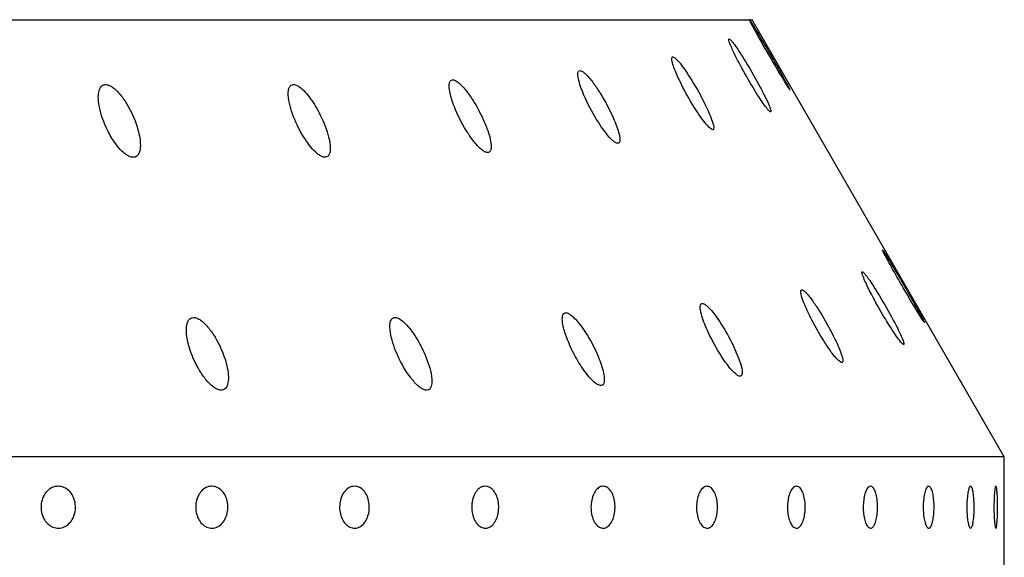
# Model space of a CAD drawing. Units: millimetres. Extents: x 0 to 420, y 0 to 297.
# Drawn here: x 143 to 144, y 115 to 116 of the extents above; entities that cross this region are included whole.
import ezdxf

# ---------------------------------------------------------------- set-up
doc = ezdxf.new("R2010")
doc.units = ezdxf.units.MM
doc.linetypes.add('SLD-Continua', pattern=[0])

msp = doc.modelspace()

# ---------------------------------------------------------------- linework, layer by layer
at = {"color": 7, "linetype": 'SLD-Continua', "lineweight": 25}
for p, q in [((141.65548, 115.8512), (143.86387, 115.8512)), ((143.86478, 115.8512), (143.86387, 115.8512)), ((143.86478, 115.8512), (143.86736, 115.8512)), ((144.16758, 115.3312), (143.86736, 115.8512)), ((144.16758, 115.3312), (138.88758, 115.3312)), ((144.16758, 115.2962), (144.16758, 115.3312)), ((144.16758, 115.1762), (144.16758, 115.24651))]:
    msp.add_line(p, q, dxfattribs=at)
at = {"color": 7, "linetype": 'SLD-Continua', "lineweight": 25, "flags": 128}
msp.add_lwpolyline([(144.16758, 115.24651), (144.16757, 115.24687), (144.16755, 115.25015), (144.16751, 115.25579), (144.16748, 115.26318), (144.16747, 115.27147), (144.16748, 115.27973), (144.16752, 115.28703), (144.16756, 115.29254), (144.16758, 115.29565), (144.16758, 115.2962), (144.16758, 115.2962)], dxfattribs=at)
at = {"color": 7, "linetype": 'SLD-Continua', "lineweight": 25}
for points, knots in [([(143.86387, 115.8512), (143.86501, 115.84899), (143.86806, 115.84307), (143.87722, 115.82652), (143.889, 115.80588), (143.89985, 115.78755), (143.90668, 115.77631), (143.91024, 115.77066), (143.91216, 115.76791), (143.91273, 115.76735), (143.91235, 115.76842), (143.91081, 115.77157), (143.90681, 115.779), (143.89818, 115.79446), (143.88618, 115.81538), (143.87503, 115.83439), (143.86812, 115.84594), (143.86567, 115.8498), (143.86478, 115.8512)], [0, 0, 0, 0, 0.04716478, 0.12610494, 0.26458736, 0.36841681, 0.41369667, 0.45942273, 0.48148375, 0.50370122, 0.52341053, 0.54963327, 0.59122771, 0.66823068, 0.80431317, 0.91360999, 0.96861313, 1, 1, 1, 1]), ([(143.88891, 115.74178), (143.88922, 115.74171), (143.88983, 115.74157), (143.88981, 115.74316), (143.8886, 115.7471), (143.88456, 115.7564), (143.87539, 115.7743), (143.86383, 115.79469), (143.85316, 115.81183), (143.84707, 115.82084), (143.84325, 115.82573), (143.84116, 115.82791), (143.84, 115.82846), (143.83964, 115.82756), (143.8403, 115.82462), (143.84304, 115.81759), (143.85021, 115.80266), (143.8616, 115.7818), (143.87292, 115.7631), (143.88079, 115.75134), (143.88498, 115.74569), (143.8877, 115.74261), (143.88857, 115.74201), (143.88891, 115.74178)], [0, 0, 0, 0, 0.0178419, 0.0356431, 0.0624975, 0.1073009, 0.1918455, 0.3266167, 0.3940622, 0.4449796, 0.4711657, 0.4925952, 0.5102934, 0.5280028, 0.5511984, 0.5877364, 0.6555934, 0.7780171, 0.8841482, 0.9235741, 0.9632695, 0.9858393, 1, 1, 1, 1]), ([(143.81801, 115.72158), (143.81875, 115.72109), (143.82024, 115.7201), (143.82152, 115.72047), (143.82202, 115.72236), (143.82132, 115.72697), (143.81763, 115.73761), (143.8086, 115.75686), (143.79732, 115.7768), (143.78693, 115.79253), (143.78118, 115.80017), (143.7768, 115.80486), (143.7742, 115.80686), (143.77256, 115.80707), (143.77175, 115.80585), (143.7719, 115.80237), (143.77426, 115.79413), (143.78135, 115.77741), (143.79237, 115.75674), (143.80359, 115.73897), (143.811, 115.72889), (143.81535, 115.72384), (143.81739, 115.72211), (143.81801, 115.72158)], [0, 0, 0, 0, 0.01956, 0.039208, 0.0569995, 0.0860584, 0.1359935, 0.230425, 0.3661819, 0.4162707, 0.4666662, 0.4903024, 0.5141455, 0.5316913, 0.5492083, 0.574161, 0.6149721, 0.6920668, 0.8231338, 0.907113, 0.9504784, 0.9849347, 1, 1, 1, 1]), ([(143.70684, 115.70415), (143.7075, 115.7041), (143.70881, 115.70402), (143.71003, 115.70572), (143.71037, 115.70986), (143.70833, 115.71959), (143.70116, 115.73795), (143.69047, 115.75822), (143.67899, 115.77557), (143.67174, 115.78461), (143.66642, 115.78924), (143.66345, 115.79082), (143.66144, 115.79059), (143.66022, 115.78874), (143.65998, 115.78427), (143.6623, 115.77381), (143.66987, 115.75471), (143.68067, 115.73466), (143.69158, 115.7186), (143.6981, 115.71059), (143.7031, 115.70602), (143.70555, 115.70451), (143.70662, 115.70421), (143.70684, 115.70415)], [0, 0, 0, 0, 0.0178962, 0.0357518, 0.0632886, 0.1096913, 0.1974025, 0.3330937, 0.3942694, 0.4560316, 0.4777956, 0.4997287, 0.5196719, 0.5371764, 0.5655575, 0.6144999, 0.7079323, 0.8438326, 0.8963594, 0.9492237, 0.9739586, 0.9945001, 1, 1, 1, 1]), ([(143.55247, 115.69305), (143.55326, 115.69312), (143.55483, 115.69326), (143.55649, 115.69544), (143.55739, 115.70045), (143.55562, 115.71203), (143.54907, 115.73031), (143.53927, 115.7493), (143.52911, 115.76461), (143.52177, 115.77334), (143.51595, 115.77804), (143.51237, 115.77977), (143.50969, 115.77963), (143.50779, 115.77785), (143.50666, 115.77352), (143.50765, 115.76339), (143.51364, 115.74456), (143.52369, 115.72441), (143.53488, 115.70783), (143.54203, 115.69942), (143.54787, 115.69468), (143.55084, 115.69324), (143.55222, 115.69308), (143.55247, 115.69305)], [0, 0, 0, 0, 0.0183423, 0.0366061, 0.0672109, 0.1206986, 0.2215119, 0.3313958, 0.3901677, 0.4494693, 0.4716843, 0.4940823, 0.5144568, 0.5319338, 0.5598011, 0.6075305, 0.6986637, 0.8347181, 0.8906253, 0.9469595, 0.9706561, 0.9945874, 1, 1, 1, 1]), ([(143.12995, 115.68754), (143.13105, 115.68754), (143.13324, 115.68754), (143.13618, 115.68941), (143.13886, 115.69385), (143.14012, 115.70425), (143.13676, 115.72324), (143.12844, 115.74327), (143.11796, 115.75944), (143.11097, 115.76745), (143.10467, 115.77215), (143.10033, 115.77405), (143.09666, 115.77419), (143.09362, 115.7729), (143.09079, 115.76932), (143.08886, 115.76082), (143.0906, 115.74379), (143.09788, 115.72316), (143.10822, 115.70547), (143.11639, 115.69561), (143.12247, 115.69051), (143.12687, 115.68813), (143.1291, 115.6877), (143.12995, 115.68754)], [0, 0, 0, 0, 0.0180066, 0.0359749, 0.0645774, 0.1134513, 0.2059129, 0.341911, 0.3948672, 0.4481636, 0.4713312, 0.4947006, 0.5122454, 0.5297295, 0.5550503, 0.5967501, 0.6757289, 0.8080341, 0.8877004, 0.9346194, 0.9654593, 0.9868316, 1, 1, 1, 1]), ([(143.35972, 115.68749), (143.36064, 115.68772), (143.36271, 115.68823), (143.3649, 115.69164), (143.36598, 115.69919), (143.36337, 115.71498), (143.35531, 115.73579), (143.34464, 115.75408), (143.33569, 115.76525), (143.3298, 115.77079), (143.32478, 115.77365), (143.32133, 115.77434), (143.31848, 115.77338), (143.31622, 115.77039), (143.31495, 115.76327), (143.31699, 115.74821), (143.32463, 115.72735), (143.33518, 115.70875), (143.34433, 115.69718), (143.35005, 115.69159), (143.35512, 115.68834), (143.35805, 115.68744), (143.35945, 115.68749), (143.35972, 115.68749)], [0, 0, 0, 0, 0.0193107, 0.0437192, 0.0825551, 0.1546612, 0.2810085, 0.3778512, 0.4179935, 0.4584715, 0.4787837, 0.4992542, 0.5172597, 0.5405745, 0.5774226, 0.6459265, 0.7691019, 0.8737105, 0.9126792, 0.9518967, 0.9733072, 0.9948965, 1, 1, 1, 1]), ([(144.07114, 115.49264), (144.07156, 115.49203), (144.07242, 115.4908), (144.07272, 115.49068), (144.07214, 115.49206), (144.07026, 115.49574), (144.06556, 115.50438), (144.05591, 115.52154), (144.04405, 115.54212), (144.03372, 115.55972), (144.02789, 115.56941), (144.02472, 115.57451), (144.0231, 115.57693), (144.02247, 115.57763), (144.0227, 115.57687), (144.024, 115.57413), (144.02746, 115.56756), (144.03523, 115.55339), (144.04752, 115.53179), (144.05935, 115.51169), (144.06749, 115.49827), (144.06997, 115.49443), (144.07114, 115.49264)], [0, 0, 0, 0, 0.0195409, 0.0391968, 0.0569597, 0.0828263, 0.1253097, 0.2051306, 0.3376414, 0.4156773, 0.462721, 0.4926993, 0.51416, 0.5320251, 0.5499122, 0.572485, 0.6074684, 0.6717738, 0.789896, 0.9149159, 0.9601259, 1, 1, 1, 1]), ([(144.04713, 115.46499), (144.04751, 115.46486), (144.04827, 115.46459), (144.04813, 115.46658), (144.04656, 115.47119), (144.04185, 115.48165), (144.03191, 115.50071), (144.02038, 115.52072), (144.01026, 115.53677), (144.00487, 115.54468), (144.00112, 115.54938), (143.99917, 115.5513), (143.9982, 115.55147), (143.99806, 115.5502), (143.99906, 115.54664), (144.00255, 115.53822), (144.01098, 115.52128), (144.02255, 115.50064), (144.03353, 115.48289), (144.04027, 115.47296), (144.04424, 115.46777), (144.04626, 115.4656), (144.04696, 115.46511), (144.04713, 115.46499)], [0, 0, 0, 0, 0.020926, 0.0417767, 0.0704304, 0.1195846, 0.2125751, 0.348533, 0.4007185, 0.4532323, 0.4765445, 0.5000523, 0.5175933, 0.535109, 0.5603314, 0.6017701, 0.6802003, 0.8121732, 0.8930958, 0.9395824, 0.9709113, 0.9930448, 1, 1, 1, 1]), ([(143.97137, 115.44476), (143.97212, 115.44424), (143.97362, 115.44318), (143.97496, 115.44341), (143.97555, 115.44514), (143.97495, 115.44946), (143.97158, 115.45948), (143.96296, 115.47817), (143.95171, 115.49832), (143.94076, 115.51509), (143.93438, 115.52359), (143.92985, 115.52828), (143.92731, 115.53009), (143.92579, 115.52998), (143.92521, 115.52823), (143.92572, 115.52395), (143.92901, 115.51393), (143.9375, 115.49522), (143.94875, 115.47503), (143.95968, 115.45844), (143.96645, 115.44935), (143.97013, 115.44591), (143.97137, 115.44476)], [0, 0, 0, 0, 0.0195252, 0.0391341, 0.0568666, 0.0849125, 0.1324938, 0.2225024, 0.358527, 0.4155533, 0.4730387, 0.4955034, 0.5181684, 0.5387532, 0.5562358, 0.5839299, 0.6312305, 0.7215119, 0.8575916, 0.914224, 0.9713034, 1, 1, 1, 1]), ([(143.85541, 115.4289), (143.85554, 115.43059), (143.85587, 115.43493), (143.85182, 115.44837), (143.84321, 115.46799), (143.83235, 115.48699), (143.82254, 115.50105), (143.81655, 115.50825), (143.81163, 115.51241), (143.80876, 115.51382), (143.80684, 115.51345), (143.80571, 115.51149), (143.80557, 115.50677), (143.80817, 115.4958), (143.81611, 115.47629), (143.827, 115.45639), (143.83753, 115.4411), (143.84353, 115.43376), (143.84847, 115.42911), (143.8517, 115.42707), (143.85396, 115.42687), (143.85499, 115.42775), (143.85531, 115.42863), (143.85541, 115.4289)], [0, 0, 0, 0, 0.0375322, 0.0961911, 0.2048775, 0.3219703, 0.3647472, 0.4190625, 0.4406904, 0.4624927, 0.481975, 0.4995425, 0.5287912, 0.5797259, 0.6768287, 0.8118426, 0.8596557, 0.9077455, 0.9320094, 0.9564959, 0.9743032, 0.9920813, 1, 1, 1, 1]), ([(143.23528, 115.41037), (143.23637, 115.41044), (143.23855, 115.4106), (143.24141, 115.4128), (143.24399, 115.41785), (143.24478, 115.42953), (143.24081, 115.44794), (143.23263, 115.46692), (143.22302, 115.48203), (143.21557, 115.49058), (143.20901, 115.49527), (143.20457, 115.49708), (143.20083, 115.49697), (143.19775, 115.49522), (143.19505, 115.49094), (143.19357, 115.48093), (143.19653, 115.46221), (143.20461, 115.44203), (143.21532, 115.42524), (143.22287, 115.41665), (143.2296, 115.41193), (143.23317, 115.41054), (143.23497, 115.41039), (143.23528, 115.41037)], [0, 0, 0, 0, 0.0183715, 0.0366566, 0.0674093, 0.1212624, 0.222735, 0.3332584, 0.3905318, 0.4482671, 0.4707355, 0.4933564, 0.5139414, 0.5314341, 0.5591071, 0.6064, 0.6966531, 0.8327031, 0.889986, 0.9477407, 0.9712334, 0.9949401, 1, 1, 1, 1]), ([(143.48057, 115.41037), (143.48149, 115.41058), (143.48358, 115.41105), (143.48577, 115.41439), (143.48691, 115.42178), (143.48444, 115.43732), (143.47649, 115.45816), (143.46584, 115.47653), (143.45688, 115.48782), (143.45111, 115.49333), (143.44611, 115.49636), (143.44253, 115.49723), (143.4396, 115.49639), (143.43727, 115.49358), (143.4359, 115.48687), (143.43758, 115.47248), (143.44527, 115.45066), (143.45713, 115.42953), (143.46817, 115.41682), (143.47438, 115.41213), (143.47804, 115.41044), (143.47994, 115.41038), (143.48057, 115.41037)], [0, 0, 0, 0, 0.0192392, 0.0434039, 0.0816717, 0.1525784, 0.2777487, 0.3776783, 0.4169013, 0.4564365, 0.4772375, 0.4982326, 0.5165153, 0.5392849, 0.5747335, 0.6401066, 0.75956, 0.8855864, 0.9416368, 0.9648737, 0.9882922, 1, 1, 1, 1]), ([(143.6869, 115.41596), (143.6877, 115.416), (143.6893, 115.41608), (143.691, 115.41811), (143.69198, 115.42285), (143.69049, 115.43387), (143.68371, 115.45338), (143.6734, 115.47322), (143.66289, 115.48843), (143.65674, 115.49567), (143.65143, 115.50033), (143.64773, 115.50242), (143.64491, 115.50268), (143.64288, 115.5015), (143.64146, 115.4981), (143.6416, 115.49002), (143.64591, 115.47354), (143.65526, 115.45282), (143.66641, 115.43483), (143.67476, 115.42446), (143.68026, 115.41921), (143.68429, 115.41656), (143.68613, 115.41614), (143.6869, 115.41596)], [0, 0, 0, 0, 0.0181851, 0.0362849, 0.0659096, 0.1171804, 0.2140992, 0.3492529, 0.396205, 0.4433981, 0.4675198, 0.4918864, 0.5094477, 0.52699, 0.5516983, 0.5919046, 0.6677006, 0.7977827, 0.8848375, 0.9291507, 0.9630602, 0.9843847, 1, 1, 1, 1]), ([(143.04183, 115.2962), (143.04413, 115.29593), (143.04873, 115.29537), (143.05483, 115.29106), (143.05947, 115.28472), (143.06212, 115.2768), (143.06249, 115.26825), (143.06052, 115.26005), (143.05648, 115.25309), (143.05075, 115.24818), (143.04402, 115.24586), (143.03703, 115.24641), (143.03056, 115.24974), (143.02534, 115.2555), (143.02201, 115.26303), (143.02088, 115.27148), (143.02215, 115.27989), (143.02563, 115.28734), (143.03093, 115.29292), (143.03665, 115.29581), (143.04039, 115.29609), (143.04183, 115.2962)], [0, 0, 0, 0, 0.0536884, 0.1073421, 0.1610334, 0.2147253, 0.2684157, 0.3221137, 0.3757725, 0.4294962, 0.48319, 0.5368333, 0.5905399, 0.6442384, 0.697915, 0.7516105, 0.8052988, 0.8589795, 0.9126729, 0.966344, 1, 1, 1, 1]), ([(143.22454, 115.2962), (143.2267, 115.29593), (143.231, 115.29537), (143.2367, 115.29106), (143.24104, 115.28472), (143.24352, 115.2768), (143.24385, 115.26825), (143.24203, 115.26004), (143.23823, 115.25309), (143.23289, 115.24818), (143.2266, 115.24587), (143.22006, 115.24641), (143.214, 115.24974), (143.20913, 115.2555), (143.20599, 115.26303), (143.20495, 115.27148), (143.20612, 115.27989), (143.20939, 115.28734), (143.21436, 115.29292), (143.21971, 115.29581), (143.2232, 115.29609), (143.22454, 115.2962)], [0, 0, 0, 0, 0.0537019, 0.1073634, 0.1610622, 0.2147548, 0.268444, 0.3221322, 0.3758327, 0.4294974, 0.4832011, 0.5368778, 0.590572, 0.6442447, 0.6979463, 0.751636, 0.8053182, 0.8590184, 0.9127101, 0.9663925, 1, 1, 1, 1]), ([(143.39434, 115.2962), (143.39633, 115.29593), (143.40031, 115.29537), (143.40557, 115.29107), (143.40957, 115.28472), (143.41183, 115.27679), (143.41216, 115.26825), (143.41046, 115.26005), (143.40698, 115.25309), (143.40205, 115.24818), (143.39624, 115.24587), (143.3902, 115.24641), (143.38461, 115.24974), (143.38011, 115.2555), (143.37721, 115.26303), (143.37624, 115.27148), (143.37733, 115.27989), (143.38035, 115.28734), (143.38494, 115.29292), (143.38988, 115.29581), (143.3931, 115.29609), (143.39434, 115.2962)], [0, 0, 0, 0, 0.0537087, 0.1073936, 0.1610867, 0.2147595, 0.2684497, 0.3221455, 0.3758074, 0.4294986, 0.4832015, 0.5369117, 0.5905877, 0.6442664, 0.6979531, 0.751643, 0.8053259, 0.8590129, 0.9126975, 0.9663823, 1, 1, 1, 1]), ([(143.54995, 115.2962), (143.55175, 115.29593), (143.55535, 115.29537), (143.56013, 115.29106), (143.56377, 115.28472), (143.56582, 115.27679), (143.56612, 115.26826), (143.56459, 115.26004), (143.56141, 115.25309), (143.55695, 115.24818), (143.55167, 115.24587), (143.54618, 115.24641), (143.54108, 115.24974), (143.53699, 115.2555), (143.53434, 115.26303), (143.53347, 115.27148), (143.53446, 115.27989), (143.5372, 115.28734), (143.54138, 115.29292), (143.54588, 115.29581), (143.54882, 115.29609), (143.54995, 115.2962)], [0, 0, 0, 0, 0.0536619, 0.1073382, 0.1610526, 0.2147221, 0.2684119, 0.3220962, 0.3757865, 0.4294648, 0.4831527, 0.5368375, 0.5905502, 0.6442186, 0.6979202, 0.7516084, 0.805291, 0.8589735, 0.9126716, 0.9663725, 1, 1, 1, 1]), ([(143.69015, 115.2962), (143.69176, 115.29593), (143.69498, 115.29537), (143.69923, 115.29106), (143.70247, 115.28472), (143.7043, 115.27679), (143.70456, 115.26826), (143.7032, 115.26004), (143.70037, 115.25309), (143.69639, 115.24818), (143.69168, 115.24586), (143.68679, 115.24641), (143.68223, 115.24974), (143.67858, 115.2555), (143.67622, 115.26303), (143.67542, 115.27148), (143.67633, 115.27989), (143.67877, 115.28734), (143.68251, 115.29292), (143.68652, 115.29581), (143.68914, 115.29609), (143.69015, 115.2962)], [0, 0, 0, 0, 0.0537059, 0.1073677, 0.1610751, 0.2147517, 0.2684417, 0.3221297, 0.3758158, 0.4294991, 0.4831818, 0.5368604, 0.5905698, 0.6442363, 0.6979359, 0.7516287, 0.805318, 0.8590006, 0.9126931, 0.9663738, 1, 1, 1, 1]), ([(143.81389, 115.2962), (143.8153, 115.29593), (143.8181, 115.29537), (143.82181, 115.29107), (143.82461, 115.28472), (143.82622, 115.2768), (143.82644, 115.26825), (143.82525, 115.26004), (143.8228, 115.25309), (143.81933, 115.24818), (143.81523, 115.24587), (143.81096, 115.24641), (143.807, 115.24974), (143.8038, 115.2555), (143.80174, 115.26303), (143.80104, 115.27148), (143.80182, 115.27989), (143.80397, 115.28734), (143.80723, 115.29292), (143.81073, 115.29581), (143.81301, 115.29609), (143.81389, 115.2962)], [0, 0, 0, 0, 0.0536707, 0.1073558, 0.1610459, 0.2147327, 0.2684233, 0.3221139, 0.3757984, 0.4294878, 0.4831848, 0.5368512, 0.5905453, 0.6442304, 0.6979228, 0.7516161, 0.8053022, 0.8589976, 0.9126804, 0.9663644, 1, 1, 1, 1]), ([(143.92024, 115.2962), (143.92142, 115.29593), (143.92379, 115.29537), (143.92692, 115.29107), (143.92929, 115.28472), (143.93064, 115.27679), (143.93082, 115.26826), (143.92984, 115.26004), (143.92775, 115.25309), (143.92483, 115.24818), (143.92137, 115.24587), (143.91775, 115.24641), (143.9144, 115.24974), (143.91169, 115.2555), (143.90993, 115.26303), (143.90937, 115.27148), (143.91001, 115.27989), (143.91183, 115.28734), (143.9146, 115.29292), (143.91757, 115.29581), (143.9195, 115.29609), (143.92024, 115.2962)], [0, 0, 0, 0, 0.0536757, 0.1073561, 0.1610526, 0.2147379, 0.2684266, 0.3221104, 0.3758049, 0.4294924, 0.4831774, 0.5368741, 0.5905534, 0.6442425, 0.6979371, 0.7516227, 0.8053026, 0.8589897, 0.9126966, 0.9663828, 1, 1, 1, 1]), ([(144.00838, 115.2962), (144.00933, 115.29593), (144.01125, 115.29537), (144.01377, 115.29107), (144.01567, 115.28472), (144.01676, 115.27679), (144.01692, 115.26825), (144.01611, 115.26004), (144.01444, 115.25309), (144.01208, 115.24818), (144.0093, 115.24586), (144.00637, 115.24641), (144.00365, 115.24974), (144.00144, 115.2555), (144.00002, 115.26303), (143.99954, 115.27148), (144.00008, 115.27989), (144.00156, 115.28734), (144.0038, 115.29293), (144.00622, 115.29581), (144.00778, 115.29609), (144.00838, 115.2962)], [0, 0, 0, 0, 0.0536785, 0.1073605, 0.1610479, 0.214732, 0.2684217, 0.3221117, 0.3757977, 0.4294893, 0.4831629, 0.5368542, 0.5905362, 0.6442327, 0.6979233, 0.7516134, 0.805297, 0.8589819, 0.912676, 0.9663804, 1, 1, 1, 1]), ([(144.07763, 115.2962), (144.07836, 115.29593), (144.0798, 115.29537), (144.08171, 115.29107), (144.08313, 115.28472), (144.08395, 115.27679), (144.08407, 115.26825), (144.08346, 115.26004), (144.08221, 115.25309), (144.08043, 115.24818), (144.07833, 115.24587), (144.07611, 115.24641), (144.07404, 115.24974), (144.07237, 115.2555), (144.07127, 115.26303), (144.07092, 115.27148), (144.07132, 115.27989), (144.07245, 115.28734), (144.07417, 115.29292), (144.07599, 115.29581), (144.07718, 115.29609), (144.07763, 115.2962)], [0, 0, 0, 0, 0.053683, 0.1073687, 0.1610546, 0.2147382, 0.2684277, 0.3221153, 0.3758005, 0.4294913, 0.4831779, 0.5368648, 0.5905548, 0.6442363, 0.6979347, 0.7516226, 0.8053057, 0.8589928, 0.9126847, 0.9663705, 1, 1, 1, 1]), ([(144.12747, 115.2962), (144.12796, 115.29593), (144.12894, 115.29537), (144.13019, 115.29107), (144.13115, 115.28472), (144.13168, 115.27679), (144.13176, 115.26825), (144.13136, 115.26004), (144.13054, 115.25309), (144.12935, 115.24818), (144.12794, 115.24587), (144.12645, 115.24641), (144.12507, 115.24974), (144.12391, 115.2555), (144.12317, 115.26303), (144.12293, 115.27148), (144.12321, 115.27989), (144.12398, 115.28734), (144.12514, 115.29292), (144.12638, 115.29581), (144.12717, 115.29609), (144.12747, 115.2962)], [0, 0, 0, 0, 0.0536965, 0.1073791, 0.1610725, 0.2147538, 0.2684431, 0.3221301, 0.3758124, 0.4295079, 0.4831976, 0.5368851, 0.5905634, 0.6442573, 0.6979505, 0.751639, 0.8053232, 0.8590097, 0.9126986, 0.9663889, 1, 1, 1, 1]), ([(144.15754, 115.2962), (144.15778, 115.29593), (144.15826, 115.29537), (144.15889, 115.29107), (144.15934, 115.28472), (144.15959, 115.27679), (144.15962, 115.26825), (144.15944, 115.26004), (144.15904, 115.25309), (144.15847, 115.24818), (144.15779, 115.24587), (144.15702, 115.24641), (144.15631, 115.24974), (144.15571, 115.2555), (144.15532, 115.26303), (144.1552, 115.27148), (144.15534, 115.27989), (144.15574, 115.28734), (144.15635, 115.29292), (144.15698, 115.29581), (144.15738, 115.29609), (144.15754, 115.2962)], [0, 0, 0, 0, 0.0536877, 0.1073729, 0.1610666, 0.2147486, 0.2684378, 0.3221249, 0.3758091, 0.4294996, 0.4831847, 0.5368788, 0.5905581, 0.6442475, 0.6979415, 0.7516297, 0.805313, 0.8589982, 0.9126882, 0.9663799, 1, 1, 1, 1])]:
    msp.add_open_spline(points, degree=3, knots=knots, dxfattribs=at)

doc.saveas('drawing.dxf')
